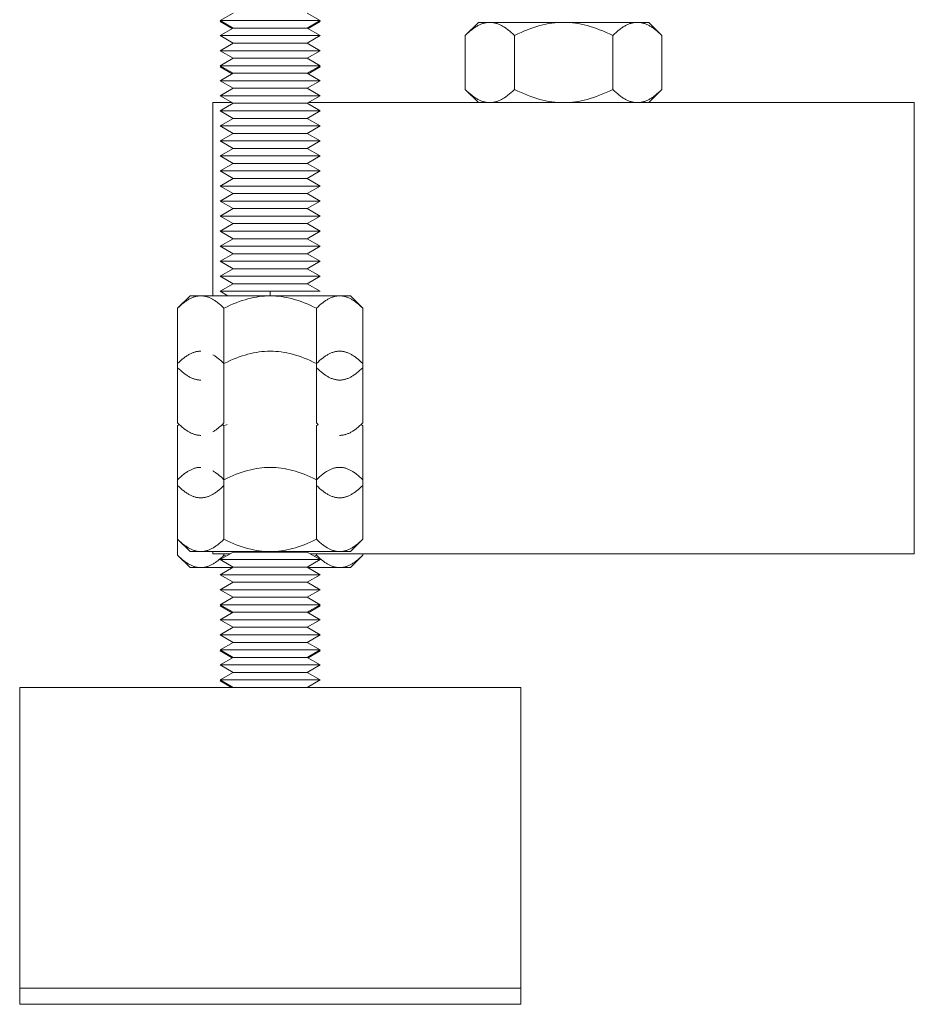
# Model space of a CAD drawing. Units: millimetres. Extents: x -1719 to 3370, y 1786 to 7486.
# Drawn here: x 45 to 134, y 1786 to 1884 of the extents above; entities that cross this region are included whole.
import ezdxf

# ---------------------------------------------------------------- set-up
doc = ezdxf.new("R2010")
doc.units = ezdxf.units.MM
doc.layers.add('Make2D$Visible$Curves$0', color=7, linetype='Continuous', lineweight=0, true_color=0xe6e6e6)
doc.layers.add('Make2D$Visible$Curves$3DCPCOLOR254', color=7, linetype='Continuous', lineweight=0, true_color=0xd6d6d6)

msp = doc.modelspace()

# ---------------------------------------------------------------- linework, layer by layer
at = {"layer": 'Make2D$Visible$Curves$0', "color": 0}
for points in [[(60.944, 1855.169), (62.182, 1856.407)], [(63.254, 1856.407), (63.184, 1856.406), (63.115, 1856.402), (63.046, 1856.396), (62.977, 1856.388), (62.908, 1856.377), (62.838, 1856.364), (62.769, 1856.348), (62.7, 1856.331), (62.631, 1856.31), (62.562, 1856.288), (62.492, 1856.263), (62.422, 1856.236), (62.353, 1856.206), (62.282, 1856.174), (62.212, 1856.14), (62.141, 1856.103), (62.07, 1856.064), (61.999, 1856.022), (61.927, 1855.978), (61.855, 1855.932), (61.783, 1855.883), (61.709, 1855.831), (61.636, 1855.777), (61.562, 1855.72), (61.412, 1855.599), (61.259, 1855.467), (61.103, 1855.324), (60.944, 1855.169)], [(62.182, 1856.407), (63.254, 1856.407)], [(63.254, 1856.407), (70.182, 1856.407)], [(65.563, 1855.169), (65.404, 1855.324), (65.249, 1855.467), (65.096, 1855.599), (64.946, 1855.72), (64.872, 1855.777), (64.798, 1855.831), (64.725, 1855.883), (64.653, 1855.932), (64.58, 1855.978), (64.509, 1856.022), (64.437, 1856.064), (64.366, 1856.103), (64.296, 1856.14), (64.225, 1856.174), (64.155, 1856.206), (64.085, 1856.236), (64.016, 1856.263), (63.946, 1856.288), (63.877, 1856.31), (63.807, 1856.331), (63.738, 1856.348), (63.669, 1856.364), (63.6, 1856.377), (63.531, 1856.388), (63.462, 1856.396), (63.393, 1856.402), (63.323, 1856.406), (63.254, 1856.407)], [(70.182, 1856.407), (69.904, 1856.402), (69.628, 1856.388), (69.351, 1856.364), (69.075, 1856.331), (68.798, 1856.288), (68.519, 1856.236), (68.239, 1856.174), (67.957, 1856.103), (67.672, 1856.022), (67.385, 1855.932), (67.093, 1855.831), (66.798, 1855.72), (66.498, 1855.599), (66.192, 1855.467), (65.881, 1855.324), (65.563, 1855.169)], [(70.182, 1856.407), (77.11, 1856.407)], [(74.801, 1855.169), (74.483, 1855.324), (74.172, 1855.467), (73.866, 1855.599), (73.566, 1855.72), (73.271, 1855.831), (72.979, 1855.932), (72.692, 1856.022), (72.407, 1856.103), (72.125, 1856.174), (71.845, 1856.236), (71.567, 1856.288), (71.289, 1856.331), (71.013, 1856.364), (70.736, 1856.388), (70.46, 1856.402), (70.182, 1856.407)], [(77.11, 1856.407), (77.041, 1856.406), (76.971, 1856.402), (76.902, 1856.396), (76.833, 1856.388), (76.764, 1856.377), (76.695, 1856.364), (76.626, 1856.348), (76.557, 1856.331), (76.487, 1856.31), (76.418, 1856.288), (76.348, 1856.263), (76.279, 1856.236), (76.209, 1856.206), (76.139, 1856.174), (76.068, 1856.14), (75.998, 1856.103), (75.927, 1856.064), (75.855, 1856.022), (75.784, 1855.978), (75.712, 1855.932), (75.639, 1855.883), (75.566, 1855.831), (75.492, 1855.777), (75.418, 1855.72), (75.268, 1855.599), (75.115, 1855.467), (74.96, 1855.324), (74.801, 1855.169)], [(77.11, 1856.407), (78.182, 1856.407)], [(79.42, 1855.169), (79.261, 1855.324), (79.105, 1855.467), (78.952, 1855.599), (78.802, 1855.72), (78.728, 1855.777), (78.655, 1855.831), (78.582, 1855.883), (78.509, 1855.932), (78.437, 1855.978), (78.365, 1856.022), (78.294, 1856.064), (78.223, 1856.103), (78.152, 1856.14), (78.082, 1856.174), (78.012, 1856.206), (77.942, 1856.236), (77.872, 1856.263), (77.803, 1856.288), (77.733, 1856.31), (77.664, 1856.331), (77.595, 1856.348), (77.526, 1856.364), (77.456, 1856.377), (77.387, 1856.388), (77.318, 1856.396), (77.249, 1856.402), (77.18, 1856.406), (77.11, 1856.407)], [(78.182, 1856.407), (79.42, 1855.169)], [(60.944, 1849.654), (60.944, 1855.169)], [(65.563, 1849.654), (65.563, 1855.169)], [(74.801, 1849.654), (74.801, 1855.169)], [(79.42, 1849.654), (79.42, 1855.169)], [(63.254, 1850.891), (63.184, 1850.89), (63.115, 1850.886), (63.046, 1850.88), (62.977, 1850.872), (62.908, 1850.861), (62.838, 1850.848), (62.769, 1850.833), (62.7, 1850.815), (62.631, 1850.795), (62.562, 1850.772), (62.492, 1850.748), (62.422, 1850.72), (62.353, 1850.691), (62.282, 1850.659), (62.212, 1850.624), (62.141, 1850.588), (62.07, 1850.548), (61.999, 1850.507), (61.927, 1850.463), (61.855, 1850.416), (61.783, 1850.367), (61.709, 1850.316), (61.636, 1850.262), (61.562, 1850.205), (61.412, 1850.084), (61.259, 1849.952), (61.103, 1849.808), (60.944, 1849.654)], [(65.563, 1849.654), (65.417, 1849.797), (65.273, 1849.93), (65.131, 1850.054), (64.992, 1850.168), (64.855, 1850.274), (64.787, 1850.323), (64.72, 1850.371), (64.653, 1850.416), (64.587, 1850.459), (64.52, 1850.5), (64.454, 1850.539)], [(70.182, 1850.891), (69.904, 1850.886), (69.628, 1850.872), (69.351, 1850.848), (69.075, 1850.815), (68.798, 1850.772), (68.519, 1850.72), (68.239, 1850.659), (67.957, 1850.588), (67.672, 1850.507), (67.385, 1850.416), (67.093, 1850.316), (66.798, 1850.205), (66.498, 1850.084), (66.192, 1849.952), (65.881, 1849.808), (65.563, 1849.654)], [(74.801, 1849.654), (74.483, 1849.808), (74.172, 1849.952), (73.866, 1850.084), (73.566, 1850.205), (73.271, 1850.316), (72.979, 1850.416), (72.692, 1850.507), (72.407, 1850.588), (72.125, 1850.659), (71.845, 1850.72), (71.567, 1850.772), (71.289, 1850.815), (71.013, 1850.848), (70.736, 1850.872), (70.46, 1850.886), (70.182, 1850.891)], [(77.11, 1850.891), (77.041, 1850.89), (76.971, 1850.886), (76.902, 1850.88), (76.833, 1850.872), (76.764, 1850.861), (76.695, 1850.848), (76.626, 1850.833), (76.557, 1850.815), (76.487, 1850.795), (76.418, 1850.772), (76.348, 1850.748), (76.279, 1850.72), (76.209, 1850.691), (76.139, 1850.659), (76.068, 1850.624), (75.998, 1850.588), (75.927, 1850.548), (75.855, 1850.507), (75.784, 1850.463), (75.712, 1850.416), (75.639, 1850.367), (75.566, 1850.316), (75.492, 1850.262), (75.418, 1850.205), (75.268, 1850.084), (75.115, 1849.952), (74.96, 1849.808), (74.801, 1849.654)], [(79.42, 1849.654), (79.261, 1849.808), (79.105, 1849.952), (78.952, 1850.084), (78.802, 1850.205), (78.728, 1850.262), (78.655, 1850.316), (78.582, 1850.367), (78.509, 1850.416), (78.437, 1850.463), (78.365, 1850.507), (78.294, 1850.548), (78.223, 1850.588), (78.152, 1850.624), (78.082, 1850.659), (78.012, 1850.691), (77.942, 1850.72), (77.872, 1850.748), (77.803, 1850.772), (77.733, 1850.795), (77.664, 1850.815), (77.595, 1850.833), (77.526, 1850.848), (77.456, 1850.861), (77.387, 1850.872), (77.318, 1850.88), (77.249, 1850.886), (77.18, 1850.89), (77.11, 1850.891)], [(60.944, 1843.729), (60.944, 1849.654)], [(60.944, 1849.244), (61.103, 1849.09), (61.259, 1848.947), (61.412, 1848.815), (61.562, 1848.693), (61.636, 1848.637), (61.709, 1848.582), (61.783, 1848.531), (61.855, 1848.482), (61.927, 1848.435), (61.999, 1848.391), (62.07, 1848.35), (62.141, 1848.31), (62.212, 1848.274), (62.282, 1848.239), (62.353, 1848.207), (62.422, 1848.178), (62.492, 1848.151), (62.562, 1848.126), (62.631, 1848.103), (62.7, 1848.083), (62.769, 1848.065), (62.838, 1848.05), (62.908, 1848.037), (62.977, 1848.026), (63.046, 1848.018), (63.115, 1848.012), (63.184, 1848.008), (63.254, 1848.007)], [(65.563, 1843.729), (65.563, 1849.654)], [(74.801, 1843.729), (74.801, 1849.654)], [(74.801, 1849.244), (74.96, 1849.09), (75.115, 1848.947), (75.268, 1848.815), (75.418, 1848.693), (75.492, 1848.637), (75.566, 1848.582), (75.639, 1848.531), (75.712, 1848.482), (75.784, 1848.435), (75.855, 1848.391), (75.927, 1848.35), (75.998, 1848.31), (76.068, 1848.274), (76.139, 1848.239), (76.209, 1848.207), (76.279, 1848.178), (76.348, 1848.151), (76.418, 1848.126), (76.487, 1848.103), (76.557, 1848.083), (76.626, 1848.065), (76.695, 1848.05), (76.764, 1848.037), (76.833, 1848.026), (76.902, 1848.018), (76.971, 1848.012), (77.041, 1848.008), (77.11, 1848.007)], [(77.11, 1848.007), (77.18, 1848.008), (77.249, 1848.012), (77.318, 1848.018), (77.387, 1848.026), (77.456, 1848.037), (77.526, 1848.05), (77.595, 1848.065), (77.664, 1848.083), (77.733, 1848.103), (77.803, 1848.126), (77.872, 1848.151), (77.942, 1848.178), (78.012, 1848.207), (78.082, 1848.239), (78.152, 1848.274), (78.223, 1848.31), (78.294, 1848.35), (78.365, 1848.391), (78.437, 1848.435), (78.509, 1848.482), (78.582, 1848.531), (78.655, 1848.582), (78.728, 1848.637), (78.802, 1848.693), (78.952, 1848.815), (79.105, 1848.947), (79.261, 1849.09), (79.42, 1849.244)], [(79.42, 1843.729), (79.42, 1849.654)], [(61.097, 1843.576), (60.944, 1843.729)], [(60.944, 1843.729), (61.103, 1843.574), (61.259, 1843.431), (61.412, 1843.299), (61.562, 1843.178), (61.636, 1843.121), (61.709, 1843.067), (61.783, 1843.015), (61.855, 1842.966), (61.927, 1842.92), (61.999, 1842.876), (62.07, 1842.834), (62.141, 1842.795), (62.212, 1842.758), (62.282, 1842.724), (62.353, 1842.692), (62.422, 1842.662), (62.492, 1842.635), (62.562, 1842.61), (62.631, 1842.588), (62.7, 1842.568), (62.769, 1842.55), (62.838, 1842.534), (62.908, 1842.521), (62.977, 1842.51), (63.046, 1842.502), (63.115, 1842.496), (63.184, 1842.492), (63.254, 1842.491)], [(61.099, 1843.578), (60.944, 1843.427)], [(60.944, 1838.065), (60.944, 1843.427)], [(64.455, 1842.844), (64.52, 1842.883), (64.587, 1842.924), (64.653, 1842.967), (64.72, 1843.012), (64.788, 1843.059), (64.855, 1843.109), (64.992, 1843.214), (65.131, 1843.329), (65.273, 1843.453), (65.417, 1843.586), (65.563, 1843.729)], [(65.563, 1843.427), (65.408, 1843.578)], [(65.873, 1843.578), (65.563, 1843.427)], [(65.563, 1838.065), (65.563, 1843.427)], [(74.801, 1843.729), (74.956, 1843.578)], [(74.956, 1843.578), (74.801, 1843.427)], [(74.801, 1838.065), (74.801, 1843.427)], [(77.11, 1842.491), (77.18, 1842.492), (77.249, 1842.496), (77.318, 1842.502), (77.387, 1842.51), (77.456, 1842.521), (77.526, 1842.534), (77.595, 1842.55), (77.664, 1842.568), (77.733, 1842.588), (77.803, 1842.61), (77.872, 1842.635), (77.942, 1842.662), (78.012, 1842.692), (78.082, 1842.724), (78.152, 1842.758), (78.223, 1842.795), (78.294, 1842.834), (78.365, 1842.876), (78.437, 1842.92), (78.509, 1842.966), (78.582, 1843.015), (78.655, 1843.067), (78.728, 1843.121), (78.802, 1843.178), (78.952, 1843.299), (79.105, 1843.431), (79.261, 1843.574), (79.42, 1843.729)], [(79.42, 1843.427), (79.265, 1843.578)], [(79.42, 1843.729), (79.267, 1843.576)], [(79.267, 1843.58), (79.42, 1843.427)], [(79.42, 1838.065), (79.42, 1843.427)], [(63.254, 1839.302), (63.184, 1839.301), (63.115, 1839.298), (63.046, 1839.292), (62.977, 1839.283), (62.908, 1839.273), (62.838, 1839.259), (62.769, 1839.244), (62.7, 1839.226), (62.631, 1839.206), (62.562, 1839.184), (62.492, 1839.159), (62.422, 1839.131), (62.353, 1839.102), (62.282, 1839.07), (62.212, 1839.036), (62.141, 1838.999), (62.07, 1838.96), (61.999, 1838.918), (61.927, 1838.874), (61.855, 1838.827), (61.783, 1838.778), (61.709, 1838.727), (61.636, 1838.673), (61.562, 1838.616), (61.412, 1838.495), (61.259, 1838.363), (61.103, 1838.22), (60.944, 1838.065)], [(70.182, 1839.302), (69.904, 1839.298), (69.628, 1839.283), (69.351, 1839.259), (69.075, 1839.226), (68.798, 1839.184), (68.519, 1839.131), (68.239, 1839.07), (67.957, 1838.999), (67.672, 1838.918), (67.385, 1838.827), (67.093, 1838.727), (66.798, 1838.616), (66.498, 1838.495), (66.192, 1838.363), (65.881, 1838.22), (65.563, 1838.065)], [(74.801, 1838.065), (74.483, 1838.22), (74.172, 1838.363), (73.866, 1838.495), (73.566, 1838.616), (73.271, 1838.727), (72.979, 1838.827), (72.692, 1838.918), (72.407, 1838.999), (72.125, 1839.07), (71.845, 1839.131), (71.567, 1839.184), (71.289, 1839.226), (71.013, 1839.259), (70.736, 1839.283), (70.46, 1839.298), (70.182, 1839.302)], [(77.11, 1839.302), (77.041, 1839.301), (76.971, 1839.298), (76.902, 1839.292), (76.833, 1839.283), (76.764, 1839.273), (76.695, 1839.259), (76.626, 1839.244), (76.557, 1839.226), (76.487, 1839.206), (76.418, 1839.184), (76.348, 1839.159), (76.279, 1839.131), (76.209, 1839.102), (76.139, 1839.07), (76.068, 1839.036), (75.998, 1838.999), (75.927, 1838.96), (75.855, 1838.918), (75.784, 1838.874), (75.712, 1838.827), (75.639, 1838.778), (75.566, 1838.727), (75.492, 1838.673), (75.418, 1838.616), (75.268, 1838.495), (75.115, 1838.363), (74.96, 1838.22), (74.801, 1838.065)], [(79.42, 1838.065), (79.261, 1838.22), (79.105, 1838.363), (78.952, 1838.495), (78.802, 1838.616), (78.728, 1838.673), (78.655, 1838.727), (78.582, 1838.778), (78.509, 1838.827), (78.437, 1838.874), (78.365, 1838.918), (78.294, 1838.96), (78.223, 1838.999), (78.152, 1839.036), (78.082, 1839.07), (78.012, 1839.102), (77.942, 1839.131), (77.872, 1839.159), (77.803, 1839.184), (77.733, 1839.206), (77.664, 1839.226), (77.595, 1839.244), (77.526, 1839.259), (77.456, 1839.273), (77.387, 1839.283), (77.318, 1839.292), (77.249, 1839.298), (77.18, 1839.301), (77.11, 1839.302)], [(65.563, 1838.065), (65.417, 1838.208), (65.273, 1838.341), (65.131, 1838.465), (64.992, 1838.579), (64.855, 1838.685), (64.788, 1838.734), (64.72, 1838.782), (64.653, 1838.827), (64.587, 1838.87), (64.521, 1838.911), (64.455, 1838.95)], [(60.944, 1832.14), (60.944, 1838.065)], [(60.944, 1837.503), (61.103, 1837.348), (61.259, 1837.205), (61.412, 1837.073), (61.562, 1836.951), (61.636, 1836.895), (61.709, 1836.84), (61.783, 1836.789), (61.855, 1836.74), (61.927, 1836.693), (61.999, 1836.649), (62.07, 1836.608), (62.141, 1836.569), (62.212, 1836.532), (62.282, 1836.497), (62.353, 1836.465), (62.422, 1836.436), (62.492, 1836.409), (62.562, 1836.384), (62.631, 1836.361), (62.7, 1836.341), (62.769, 1836.323), (62.838, 1836.308), (62.908, 1836.295), (62.977, 1836.284), (63.046, 1836.276), (63.115, 1836.27), (63.184, 1836.266), (63.254, 1836.265)], [(63.254, 1836.265), (63.323, 1836.266), (63.393, 1836.27), (63.462, 1836.276), (63.531, 1836.284), (63.6, 1836.295), (63.669, 1836.308), (63.738, 1836.323), (63.807, 1836.341), (63.877, 1836.361), (63.946, 1836.384), (64.016, 1836.409), (64.085, 1836.436), (64.155, 1836.465), (64.225, 1836.497), (64.296, 1836.532), (64.366, 1836.569), (64.437, 1836.608), (64.509, 1836.649), (64.58, 1836.693), (64.653, 1836.74), (64.725, 1836.789), (64.798, 1836.84), (64.872, 1836.895), (64.946, 1836.951), (65.096, 1837.073), (65.249, 1837.205), (65.404, 1837.348), (65.563, 1837.503)], [(65.563, 1832.14), (65.563, 1838.065)], [(74.801, 1832.14), (74.801, 1838.065)], [(74.801, 1837.503), (74.96, 1837.348), (75.115, 1837.205), (75.268, 1837.073), (75.418, 1836.951), (75.492, 1836.895), (75.566, 1836.84), (75.639, 1836.789), (75.712, 1836.74), (75.784, 1836.693), (75.855, 1836.649), (75.927, 1836.608), (75.998, 1836.569), (76.068, 1836.532), (76.139, 1836.497), (76.209, 1836.465), (76.279, 1836.436), (76.348, 1836.409), (76.418, 1836.384), (76.487, 1836.361), (76.557, 1836.341), (76.626, 1836.323), (76.695, 1836.308), (76.764, 1836.295), (76.833, 1836.284), (76.902, 1836.276), (76.971, 1836.27), (77.041, 1836.266), (77.11, 1836.265)], [(77.11, 1836.265), (77.18, 1836.266), (77.249, 1836.27), (77.318, 1836.276), (77.387, 1836.284), (77.456, 1836.295), (77.526, 1836.308), (77.595, 1836.323), (77.664, 1836.341), (77.733, 1836.361), (77.803, 1836.384), (77.872, 1836.409), (77.942, 1836.436), (78.012, 1836.465), (78.082, 1836.497), (78.152, 1836.532), (78.223, 1836.569), (78.294, 1836.608), (78.365, 1836.649), (78.437, 1836.693), (78.509, 1836.74), (78.582, 1836.789), (78.655, 1836.84), (78.728, 1836.895), (78.802, 1836.951), (78.952, 1837.073), (79.105, 1837.205), (79.261, 1837.348), (79.42, 1837.503)], [(79.42, 1832.14), (79.42, 1838.065)], [(62.182, 1830.902), (60.944, 1832.14)], [(60.944, 1830.54), (60.944, 1832.14)], [(60.944, 1832.14), (61.103, 1831.985), (61.259, 1831.842), (61.412, 1831.71), (61.562, 1831.589), (61.636, 1831.532), (61.709, 1831.478), (61.783, 1831.426), (61.855, 1831.377), (61.927, 1831.331), (61.999, 1831.287), (62.07, 1831.245), (62.141, 1831.206), (62.212, 1831.169), (62.282, 1831.135), (62.353, 1831.103), (62.422, 1831.073), (62.492, 1831.046), (62.562, 1831.021), (62.631, 1830.999), (62.7, 1830.979), (62.769, 1830.961), (62.838, 1830.945), (62.908, 1830.932), (62.977, 1830.922), (63.046, 1830.913), (63.115, 1830.907), (63.184, 1830.904), (63.254, 1830.902)], [(63.254, 1830.902), (63.323, 1830.904), (63.393, 1830.907), (63.462, 1830.913), (63.531, 1830.922), (63.6, 1830.932), (63.669, 1830.945), (63.738, 1830.961), (63.807, 1830.979), (63.877, 1830.999), (63.946, 1831.021), (64.016, 1831.046), (64.085, 1831.073), (64.155, 1831.103), (64.225, 1831.135), (64.296, 1831.169), (64.366, 1831.206), (64.437, 1831.245), (64.509, 1831.287), (64.58, 1831.331), (64.653, 1831.377), (64.725, 1831.426), (64.798, 1831.478), (64.872, 1831.532), (64.946, 1831.589), (65.096, 1831.71), (65.249, 1831.842), (65.404, 1831.985), (65.563, 1832.14)], [(65.563, 1832.14), (65.881, 1831.985), (66.192, 1831.842), (66.498, 1831.71), (66.798, 1831.589), (67.093, 1831.478), (67.385, 1831.377), (67.672, 1831.287), (67.957, 1831.206), (68.239, 1831.135), (68.519, 1831.073), (68.798, 1831.021), (69.075, 1830.979), (69.351, 1830.945), (69.628, 1830.922), (69.904, 1830.907), (70.182, 1830.902)], [(70.182, 1830.902), (70.46, 1830.907), (70.736, 1830.922), (71.013, 1830.945), (71.289, 1830.979), (71.567, 1831.021), (71.845, 1831.073), (72.125, 1831.135), (72.407, 1831.206), (72.692, 1831.287), (72.979, 1831.377), (73.271, 1831.478), (73.566, 1831.589), (73.866, 1831.71), (74.172, 1831.842), (74.483, 1831.985), (74.801, 1832.14)], [(74.801, 1832.14), (74.96, 1831.985), (75.115, 1831.842), (75.268, 1831.71), (75.418, 1831.589), (75.492, 1831.532), (75.566, 1831.478), (75.639, 1831.426), (75.712, 1831.377), (75.784, 1831.331), (75.855, 1831.287), (75.927, 1831.245), (75.998, 1831.206), (76.068, 1831.169), (76.139, 1831.135), (76.209, 1831.103), (76.279, 1831.073), (76.348, 1831.046), (76.418, 1831.021), (76.487, 1830.999), (76.557, 1830.979), (76.626, 1830.961), (76.695, 1830.945), (76.764, 1830.932), (76.833, 1830.922), (76.902, 1830.913), (76.971, 1830.907), (77.041, 1830.904), (77.11, 1830.902)], [(77.11, 1830.902), (77.18, 1830.904), (77.249, 1830.907), (77.318, 1830.913), (77.387, 1830.922), (77.456, 1830.932), (77.526, 1830.945), (77.595, 1830.961), (77.664, 1830.979), (77.733, 1830.999), (77.803, 1831.021), (77.872, 1831.046), (77.942, 1831.073), (78.012, 1831.103), (78.082, 1831.135), (78.152, 1831.169), (78.223, 1831.206), (78.294, 1831.245), (78.365, 1831.287), (78.437, 1831.331), (78.509, 1831.377), (78.582, 1831.426), (78.655, 1831.478), (78.728, 1831.532), (78.802, 1831.589), (78.952, 1831.71), (79.105, 1831.842), (79.261, 1831.985), (79.42, 1832.14)], [(79.42, 1832.14), (78.182, 1830.902)], [(62.182, 1829.302), (60.944, 1830.54)], [(60.944, 1830.54), (61.103, 1830.385), (61.259, 1830.242), (61.412, 1830.11), (61.562, 1829.989), (61.636, 1829.932), (61.709, 1829.878), (61.783, 1829.826), (61.855, 1829.777), (61.927, 1829.731), (61.999, 1829.687), (62.07, 1829.645), (62.141, 1829.606), (62.212, 1829.569), (62.282, 1829.535), (62.353, 1829.503), (62.422, 1829.473), (62.492, 1829.446), (62.562, 1829.421), (62.631, 1829.399), (62.7, 1829.379), (62.769, 1829.361), (62.838, 1829.345), (62.908, 1829.332), (62.977, 1829.322), (63.046, 1829.313), (63.115, 1829.307), (63.184, 1829.304), (63.254, 1829.302)], [(62.182, 1830.902), (63.254, 1830.902)], [(63.254, 1830.902), (70.182, 1830.902)], [(63.254, 1829.302), (63.323, 1829.304), (63.393, 1829.307), (63.462, 1829.313), (63.531, 1829.322), (63.6, 1829.332), (63.669, 1829.345), (63.738, 1829.361), (63.807, 1829.379), (63.877, 1829.399), (63.946, 1829.421), (64.016, 1829.446), (64.085, 1829.473), (64.155, 1829.503), (64.225, 1829.535), (64.296, 1829.569), (64.366, 1829.606), (64.437, 1829.645), (64.509, 1829.687), (64.58, 1829.731), (64.653, 1829.777), (64.725, 1829.826), (64.798, 1829.878), (64.872, 1829.932), (64.946, 1829.989), (65.096, 1830.11), (65.249, 1830.242), (65.404, 1830.385), (65.563, 1830.54)], [(65.182, 1830.099), (66.481, 1830.849)], [(65.563, 1830.54), (65.563, 1830.68)], [(65.563, 1830.54), (65.77, 1830.438)], [(70.182, 1830.849), (66.481, 1830.849)], [(70.182, 1830.902), (77.11, 1830.902)], [(73.883, 1830.849), (70.182, 1830.849)], [(73.883, 1830.849), (75.182, 1830.099)], [(74.594, 1830.439), (74.801, 1830.54)], [(74.801, 1830.54), (74.801, 1830.68)], [(74.801, 1830.54), (74.96, 1830.385), (75.115, 1830.242), (75.268, 1830.11), (75.418, 1829.989), (75.492, 1829.932), (75.566, 1829.878), (75.639, 1829.826), (75.712, 1829.777), (75.784, 1829.731), (75.855, 1829.687), (75.927, 1829.645), (75.998, 1829.606), (76.068, 1829.569), (76.139, 1829.535), (76.209, 1829.503), (76.279, 1829.473), (76.348, 1829.446), (76.418, 1829.421), (76.487, 1829.399), (76.557, 1829.379), (76.626, 1829.361), (76.695, 1829.345), (76.764, 1829.332), (76.833, 1829.322), (76.902, 1829.313), (76.971, 1829.307), (77.041, 1829.304), (77.11, 1829.302)], [(77.11, 1830.902), (78.182, 1830.902)], [(77.11, 1829.302), (77.18, 1829.304), (77.249, 1829.307), (77.318, 1829.313), (77.387, 1829.322), (77.456, 1829.332), (77.526, 1829.345), (77.595, 1829.361), (77.664, 1829.379), (77.733, 1829.399), (77.803, 1829.421), (77.872, 1829.446), (77.942, 1829.473), (78.012, 1829.503), (78.082, 1829.535), (78.152, 1829.569), (78.223, 1829.606), (78.294, 1829.645), (78.365, 1829.687), (78.437, 1829.731), (78.509, 1829.777), (78.582, 1829.826), (78.655, 1829.878), (78.728, 1829.932), (78.802, 1829.989), (78.952, 1830.11), (79.105, 1830.242), (79.261, 1830.385), (79.42, 1830.54)], [(79.42, 1830.54), (78.182, 1829.302)], [(79.42, 1830.54), (79.42, 1830.68)], [(66.481, 1829.349), (65.182, 1830.099)], [(70.182, 1830.099), (65.182, 1830.099)], [(75.182, 1830.099), (70.182, 1830.099)], [(75.182, 1830.099), (73.883, 1829.349)], [(62.182, 1829.302), (63.254, 1829.302)], [(63.254, 1829.302), (66.401, 1829.302)], [(65.182, 1828.599), (66.481, 1829.349)], [(70.182, 1828.599), (65.182, 1828.599)], [(66.481, 1827.849), (65.182, 1828.599)], [(70.182, 1829.349), (66.481, 1829.349)], [(73.883, 1829.349), (70.182, 1829.349)], [(75.182, 1828.599), (70.182, 1828.599)], [(73.883, 1829.349), (75.182, 1828.599)], [(75.182, 1828.599), (73.883, 1827.849)], [(73.964, 1829.302), (77.11, 1829.302)], [(77.11, 1829.302), (78.182, 1829.302)], [(65.182, 1827.099), (66.481, 1827.849)], [(70.182, 1827.849), (66.481, 1827.849)], [(73.883, 1827.849), (70.182, 1827.849)], [(73.883, 1827.849), (75.182, 1827.099)], [(70.182, 1827.099), (65.182, 1827.099)], [(66.481, 1826.349), (65.182, 1827.099)], [(75.182, 1827.099), (70.182, 1827.099)], [(75.182, 1827.099), (73.883, 1826.349)], [(65.182, 1825.599), (66.481, 1826.349)], [(70.182, 1825.599), (65.182, 1825.599)], [(66.481, 1824.849), (65.182, 1825.599)], [(70.182, 1826.349), (66.481, 1826.349)], [(73.883, 1826.349), (70.182, 1826.349)], [(75.182, 1825.599), (70.182, 1825.599)], [(73.883, 1826.349), (75.182, 1825.599)], [(75.182, 1825.599), (73.883, 1824.849)], [(65.355, 1825.499), (65.182, 1825.499)], [(66.394, 1824.799), (65.182, 1825.499)], [(65.182, 1824.099), (66.481, 1824.849)], [(70.182, 1824.849), (66.481, 1824.849)], [(73.883, 1824.849), (70.182, 1824.849)], [(73.883, 1824.849), (75.182, 1824.099)], [(75.182, 1825.499), (73.97, 1824.799)], [(75.182, 1825.499), (75.009, 1825.499)], [(70.182, 1824.099), (65.182, 1824.099)], [(66.481, 1823.349), (65.182, 1824.099)], [(75.182, 1824.099), (70.182, 1824.099)], [(75.182, 1824.099), (73.883, 1823.349)], [(65.182, 1822.599), (66.481, 1823.349)], [(70.182, 1823.349), (66.481, 1823.349)], [(73.883, 1823.349), (70.182, 1823.349)], [(73.883, 1823.349), (75.182, 1822.599)], [(70.182, 1822.599), (65.182, 1822.599)], [(66.481, 1821.849), (65.182, 1822.599)], [(65.182, 1821.099), (66.481, 1821.849)], [(70.182, 1821.849), (66.481, 1821.849)], [(75.182, 1822.599), (70.182, 1822.599)], [(73.883, 1821.849), (70.182, 1821.849)], [(75.182, 1822.599), (73.883, 1821.849)], [(73.883, 1821.849), (75.182, 1821.099)], [(70.182, 1821.099), (65.182, 1821.099)], [(66.481, 1820.349), (65.182, 1821.099)], [(66.394, 1820.299), (65.182, 1820.999)], [(65.356, 1820.999), (65.182, 1820.999)], [(75.182, 1821.099), (70.182, 1821.099)], [(75.182, 1821.099), (73.883, 1820.349)], [(75.182, 1820.999), (73.97, 1820.299)], [(75.182, 1820.999), (75.009, 1820.999)], [(75.095, 1821.049), (75.182, 1820.999)], [(65.182, 1819.599), (66.481, 1820.349)], [(70.182, 1820.349), (66.481, 1820.349)], [(73.883, 1820.349), (70.182, 1820.349)], [(73.883, 1820.349), (75.182, 1819.599)], [(70.182, 1819.599), (65.182, 1819.599)], [(66.481, 1818.849), (65.182, 1819.599)], [(65.182, 1818.099), (66.481, 1818.849)], [(70.182, 1818.849), (66.481, 1818.849)], [(75.182, 1819.599), (70.182, 1819.599)], [(73.883, 1818.849), (70.182, 1818.849)], [(75.182, 1819.599), (73.883, 1818.849)], [(73.883, 1818.849), (75.182, 1818.099)], [(70.182, 1818.099), (65.182, 1818.099)], [(66.481, 1817.349), (65.182, 1818.099)], [(66.308, 1817.349), (65.182, 1817.999)], [(65.356, 1817.999), (65.182, 1817.999)], [(75.182, 1818.099), (70.182, 1818.099)], [(75.182, 1818.099), (73.883, 1817.349)]]:
    msp.add_lwpolyline(points, dxfattribs=at)
at = {"layer": 'Make2D$Visible$Curves$0'}
for points in [[(45.182, 1787.349), (45.182, 1817.349)], [(95.182, 1817.349), (45.182, 1817.349)], [(95.182, 1817.349), (95.182, 1787.349)], [(45.182, 1787.349), (95.182, 1787.349)], [(45.182, 1785.749), (45.182, 1787.349)], [(95.182, 1787.349), (95.182, 1785.749)], [(45.182, 1785.749), (95.182, 1785.749)]]:
    msp.add_lwpolyline(points, dxfattribs=at)
at = {"layer": 'Make2D$Visible$Curves$3DCPCOLOR254', "color": 0}
for points in [[(65.182, 1883.859), (66.481, 1884.609)], [(73.883, 1884.609), (75.182, 1883.859)], [(70.182, 1883.859), (65.182, 1883.859)], [(66.481, 1883.109), (65.182, 1883.859)], [(65.355, 1883.759), (65.182, 1883.759)], [(66.395, 1883.059), (65.182, 1883.759)], [(75.182, 1883.859), (70.182, 1883.859)], [(75.182, 1883.859), (73.883, 1883.109)], [(75.182, 1883.759), (73.97, 1883.059)], [(75.182, 1883.759), (75.009, 1883.759)], [(75.095, 1883.809), (75.182, 1883.759)], [(89.64, 1882.366), (90.955, 1883.68)], [(92.094, 1883.68), (92.02, 1883.679), (91.946, 1883.675), (91.873, 1883.669), (91.799, 1883.66), (91.726, 1883.649), (91.652, 1883.635), (91.579, 1883.618), (91.505, 1883.599), (91.432, 1883.578), (91.358, 1883.554), (91.284, 1883.528), (91.21, 1883.499), (91.136, 1883.467), (91.061, 1883.433), (90.987, 1883.397), (90.912, 1883.358), (90.836, 1883.316), (90.76, 1883.272), (90.684, 1883.225), (90.607, 1883.176), (90.53, 1883.124), (90.453, 1883.069), (90.374, 1883.011), (90.296, 1882.951), (90.136, 1882.822), (89.974, 1882.682), (89.809, 1882.53), (89.64, 1882.366)], [(92.094, 1883.68), (90.955, 1883.68)], [(99.455, 1883.68), (92.094, 1883.68)], [(94.547, 1882.366), (94.379, 1882.53), (94.213, 1882.682), (94.051, 1882.822), (93.891, 1882.951), (93.813, 1883.011), (93.735, 1883.069), (93.657, 1883.124), (93.58, 1883.176), (93.503, 1883.225), (93.427, 1883.272), (93.351, 1883.316), (93.276, 1883.358), (93.201, 1883.397), (93.126, 1883.433), (93.051, 1883.467), (92.977, 1883.499), (92.903, 1883.528), (92.829, 1883.554), (92.755, 1883.578), (92.682, 1883.599), (92.608, 1883.618), (92.535, 1883.635), (92.461, 1883.649), (92.388, 1883.66), (92.315, 1883.669), (92.241, 1883.675), (92.167, 1883.679), (92.094, 1883.68)], [(99.455, 1883.68), (99.16, 1883.675), (98.866, 1883.66), (98.572, 1883.635), (98.278, 1883.599), (97.984, 1883.554), (97.688, 1883.499), (97.391, 1883.433), (97.091, 1883.358), (96.788, 1883.272), (96.483, 1883.176), (96.173, 1883.069), (95.859, 1882.951), (95.54, 1882.822), (95.216, 1882.682), (94.885, 1882.53), (94.547, 1882.366)], [(106.816, 1883.68), (99.455, 1883.68)], [(104.362, 1882.366), (104.025, 1882.53), (103.694, 1882.682), (103.37, 1882.822), (103.051, 1882.951), (102.737, 1883.069), (102.427, 1883.176), (102.121, 1883.272), (101.819, 1883.358), (101.519, 1883.433), (101.222, 1883.499), (100.926, 1883.554), (100.631, 1883.599), (100.337, 1883.635), (100.044, 1883.66), (99.75, 1883.675), (99.455, 1883.68)], [(106.816, 1883.68), (106.742, 1883.679), (106.669, 1883.675), (106.595, 1883.669), (106.522, 1883.66), (106.448, 1883.649), (106.375, 1883.635), (106.301, 1883.618), (106.228, 1883.599), (106.154, 1883.578), (106.081, 1883.554), (106.007, 1883.528), (105.933, 1883.499), (105.858, 1883.467), (105.784, 1883.433), (105.709, 1883.397), (105.634, 1883.358), (105.559, 1883.316), (105.483, 1883.272), (105.407, 1883.225), (105.33, 1883.176), (105.253, 1883.124), (105.175, 1883.069), (105.097, 1883.011), (105.018, 1882.951), (104.859, 1882.822), (104.696, 1882.682), (104.531, 1882.53), (104.362, 1882.366)], [(107.955, 1883.68), (106.816, 1883.68)], [(109.27, 1882.366), (109.101, 1882.53), (108.936, 1882.682), (108.773, 1882.822), (108.614, 1882.951), (108.535, 1883.011), (108.457, 1883.069), (108.379, 1883.124), (108.302, 1883.176), (108.225, 1883.225), (108.149, 1883.272), (108.073, 1883.316), (107.998, 1883.358), (107.923, 1883.397), (107.848, 1883.433), (107.774, 1883.467), (107.699, 1883.499), (107.625, 1883.528), (107.552, 1883.554), (107.478, 1883.578), (107.404, 1883.599), (107.331, 1883.618), (107.257, 1883.635), (107.184, 1883.649), (107.11, 1883.66), (107.037, 1883.669), (106.963, 1883.675), (106.89, 1883.679), (106.816, 1883.68)], [(107.955, 1883.68), (109.27, 1882.366)], [(65.182, 1882.359), (66.481, 1883.109)], [(70.182, 1883.109), (66.481, 1883.109)], [(73.883, 1883.109), (70.182, 1883.109)], [(73.883, 1883.109), (75.182, 1882.359)], [(70.182, 1882.359), (65.182, 1882.359)], [(66.481, 1881.609), (65.182, 1882.359)], [(65.182, 1880.859), (66.481, 1881.609)], [(70.182, 1881.609), (66.481, 1881.609)], [(75.182, 1882.359), (70.182, 1882.359)], [(73.883, 1881.609), (70.182, 1881.609)], [(75.182, 1882.359), (73.883, 1881.609)], [(73.883, 1881.609), (75.182, 1880.859)], [(89.64, 1882.366), (89.64, 1876.995)], [(94.547, 1882.366), (94.547, 1876.995)], [(104.362, 1882.366), (104.362, 1876.995)], [(109.27, 1882.366), (109.27, 1876.995)], [(70.182, 1880.859), (65.182, 1880.859)], [(66.481, 1880.109), (65.182, 1880.859)], [(75.182, 1880.859), (70.182, 1880.859)], [(75.182, 1880.859), (73.883, 1880.109)], [(65.182, 1879.359), (66.481, 1880.109)], [(70.182, 1880.109), (66.481, 1880.109)], [(73.883, 1880.109), (70.182, 1880.109)], [(73.883, 1880.109), (75.182, 1879.359)], [(70.182, 1879.359), (65.182, 1879.359)], [(66.481, 1878.609), (65.182, 1879.359)], [(65.355, 1879.259), (65.182, 1879.259)], [(66.394, 1878.559), (65.182, 1879.259)], [(65.182, 1877.859), (66.481, 1878.609)], [(70.182, 1878.609), (66.481, 1878.609)], [(75.182, 1879.359), (70.182, 1879.359)], [(73.883, 1878.609), (70.182, 1878.609)], [(75.182, 1879.359), (73.883, 1878.609)], [(73.883, 1878.609), (75.182, 1877.859)], [(75.182, 1879.259), (73.97, 1878.559)], [(75.182, 1879.259), (75.009, 1879.259)], [(75.095, 1879.309), (75.182, 1879.259)], [(70.182, 1877.859), (65.182, 1877.859)], [(66.481, 1877.109), (65.182, 1877.859)], [(75.182, 1877.859), (70.182, 1877.859)], [(75.182, 1877.859), (73.883, 1877.109)], [(65.182, 1876.359), (66.481, 1877.109)], [(70.182, 1877.109), (66.481, 1877.109)], [(73.883, 1877.109), (70.182, 1877.109)], [(73.883, 1877.109), (75.182, 1876.359)], [(90.955, 1875.68), (89.64, 1876.995)], [(89.64, 1876.995), (89.809, 1876.831), (89.974, 1876.679), (90.136, 1876.539), (90.296, 1876.41), (90.374, 1876.35), (90.453, 1876.292), (90.53, 1876.237), (90.607, 1876.185), (90.684, 1876.136), (90.76, 1876.089), (90.836, 1876.045), (90.912, 1876.003), (90.987, 1875.964), (91.061, 1875.928), (91.136, 1875.894), (91.21, 1875.862), (91.284, 1875.833), (91.358, 1875.807), (91.432, 1875.783), (91.505, 1875.761), (91.579, 1875.743), (91.652, 1875.726), (91.726, 1875.712), (91.799, 1875.701), (91.873, 1875.692), (91.946, 1875.686), (92.02, 1875.682), (92.094, 1875.68)], [(92.094, 1875.68), (92.167, 1875.682), (92.241, 1875.686), (92.315, 1875.692), (92.388, 1875.701), (92.461, 1875.712), (92.535, 1875.726), (92.608, 1875.743), (92.682, 1875.761), (92.755, 1875.783), (92.829, 1875.807), (92.903, 1875.833), (92.977, 1875.862), (93.051, 1875.894), (93.126, 1875.928), (93.201, 1875.964), (93.276, 1876.003), (93.351, 1876.045), (93.427, 1876.089), (93.503, 1876.136), (93.58, 1876.185), (93.657, 1876.237), (93.735, 1876.292), (93.813, 1876.35), (93.891, 1876.41), (94.051, 1876.539), (94.213, 1876.679), (94.379, 1876.831), (94.547, 1876.995)], [(94.547, 1876.995), (94.885, 1876.831), (95.216, 1876.679), (95.54, 1876.539), (95.859, 1876.41), (96.173, 1876.292), (96.483, 1876.185), (96.788, 1876.089), (97.091, 1876.003), (97.391, 1875.928), (97.688, 1875.862), (97.984, 1875.807), (98.278, 1875.761), (98.572, 1875.726), (98.866, 1875.701), (99.16, 1875.686), (99.455, 1875.68)], [(99.455, 1875.68), (99.75, 1875.686), (100.044, 1875.701), (100.337, 1875.726), (100.631, 1875.761), (100.926, 1875.807), (101.222, 1875.862), (101.519, 1875.928), (101.819, 1876.003), (102.121, 1876.089), (102.427, 1876.185), (102.737, 1876.292), (103.051, 1876.41), (103.37, 1876.539), (103.694, 1876.679), (104.025, 1876.831), (104.362, 1876.995)], [(104.362, 1876.995), (104.531, 1876.831), (104.696, 1876.679), (104.859, 1876.539), (105.018, 1876.41), (105.097, 1876.35), (105.175, 1876.292), (105.253, 1876.237), (105.33, 1876.185), (105.407, 1876.136), (105.483, 1876.089), (105.559, 1876.045), (105.634, 1876.003), (105.709, 1875.964), (105.784, 1875.928), (105.858, 1875.894), (105.933, 1875.862), (106.007, 1875.833), (106.081, 1875.807), (106.154, 1875.783), (106.228, 1875.761), (106.301, 1875.743), (106.375, 1875.726), (106.448, 1875.712), (106.522, 1875.701), (106.595, 1875.692), (106.669, 1875.686), (106.742, 1875.682), (106.816, 1875.68)], [(106.816, 1875.68), (106.89, 1875.682), (106.963, 1875.686), (107.037, 1875.692), (107.11, 1875.701), (107.184, 1875.712), (107.257, 1875.726), (107.331, 1875.743), (107.404, 1875.761), (107.478, 1875.783), (107.552, 1875.807), (107.625, 1875.833), (107.699, 1875.862), (107.774, 1875.894), (107.848, 1875.928), (107.923, 1875.964), (107.998, 1876.003), (108.073, 1876.045), (108.149, 1876.089), (108.225, 1876.136), (108.302, 1876.185), (108.379, 1876.237), (108.457, 1876.292), (108.535, 1876.35), (108.614, 1876.41), (108.773, 1876.539), (108.936, 1876.679), (109.101, 1876.831), (109.27, 1876.995)], [(109.27, 1876.995), (107.955, 1875.68)], [(70.182, 1876.359), (65.182, 1876.359)], [(66.481, 1875.609), (65.182, 1876.359)], [(75.182, 1876.359), (70.182, 1876.359)], [(75.182, 1876.359), (73.883, 1875.609)], [(65.182, 1874.859), (66.481, 1875.609)], [(70.182, 1874.859), (65.182, 1874.859)], [(66.481, 1874.109), (65.182, 1874.859)], [(70.182, 1875.609), (66.481, 1875.609)], [(73.883, 1875.609), (70.182, 1875.609)], [(75.182, 1874.859), (70.182, 1874.859)], [(73.883, 1875.609), (75.182, 1874.859)], [(75.182, 1874.859), (73.883, 1874.109)], [(65.182, 1873.359), (66.481, 1874.109)], [(70.182, 1874.109), (66.481, 1874.109)], [(73.883, 1874.109), (70.182, 1874.109)], [(73.883, 1874.109), (75.182, 1873.359)], [(70.182, 1873.359), (65.182, 1873.359)], [(66.481, 1872.609), (65.182, 1873.359)], [(75.182, 1873.359), (70.182, 1873.359)], [(75.182, 1873.359), (73.883, 1872.609)], [(65.182, 1871.859), (66.481, 1872.609)], [(70.182, 1871.859), (65.182, 1871.859)], [(66.481, 1871.109), (65.182, 1871.859)], [(70.182, 1872.609), (66.481, 1872.609)], [(73.883, 1872.609), (70.182, 1872.609)], [(75.182, 1871.859), (70.182, 1871.859)], [(73.883, 1872.609), (75.182, 1871.859)], [(75.182, 1871.859), (73.883, 1871.109)], [(65.182, 1870.359), (66.481, 1871.109)], [(70.182, 1871.109), (66.481, 1871.109)], [(73.883, 1871.109), (70.182, 1871.109)], [(73.883, 1871.109), (75.182, 1870.359)], [(70.182, 1870.359), (65.182, 1870.359)], [(66.481, 1869.609), (65.182, 1870.359)], [(75.182, 1870.359), (70.182, 1870.359)], [(75.182, 1870.359), (73.883, 1869.609)], [(65.182, 1868.859), (66.481, 1869.609)], [(70.182, 1868.859), (65.182, 1868.859)], [(66.481, 1868.109), (65.182, 1868.859)], [(70.182, 1869.609), (66.481, 1869.609)], [(73.883, 1869.609), (70.182, 1869.609)], [(75.182, 1868.859), (70.182, 1868.859)], [(73.883, 1869.609), (75.182, 1868.859)], [(75.182, 1868.859), (73.883, 1868.109)], [(65.182, 1867.359), (66.481, 1868.109)], [(70.182, 1868.109), (66.481, 1868.109)], [(73.883, 1868.109), (70.182, 1868.109)], [(73.883, 1868.109), (75.182, 1867.359)], [(70.182, 1867.359), (65.182, 1867.359)], [(66.481, 1866.609), (65.182, 1867.359)], [(75.182, 1867.359), (70.182, 1867.359)], [(75.182, 1867.359), (73.883, 1866.609)], [(65.182, 1865.859), (66.481, 1866.609)], [(70.182, 1865.859), (65.182, 1865.859)], [(66.481, 1865.109), (65.182, 1865.859)], [(70.182, 1866.609), (66.481, 1866.609)], [(73.883, 1866.609), (70.182, 1866.609)], [(75.182, 1865.859), (70.182, 1865.859)], [(73.883, 1866.609), (75.182, 1865.859)], [(75.182, 1865.859), (73.883, 1865.109)], [(65.182, 1864.359), (66.481, 1865.109)], [(70.182, 1865.109), (66.481, 1865.109)], [(73.883, 1865.109), (70.182, 1865.109)], [(73.883, 1865.109), (75.182, 1864.359)], [(70.182, 1864.359), (65.182, 1864.359)], [(66.481, 1863.609), (65.182, 1864.359)], [(75.182, 1864.359), (70.182, 1864.359)], [(75.182, 1864.359), (73.883, 1863.609)], [(65.182, 1862.859), (66.481, 1863.609)], [(70.182, 1863.609), (66.481, 1863.609)], [(73.883, 1863.609), (70.182, 1863.609)], [(73.883, 1863.609), (75.182, 1862.859)], [(70.182, 1862.859), (65.182, 1862.859)], [(66.481, 1862.109), (65.182, 1862.859)], [(65.182, 1861.359), (66.481, 1862.109)], [(70.182, 1862.109), (66.481, 1862.109)], [(75.182, 1862.859), (70.182, 1862.859)], [(73.883, 1862.109), (70.182, 1862.109)], [(75.182, 1862.859), (73.883, 1862.109)], [(73.883, 1862.109), (75.182, 1861.359)], [(70.182, 1861.359), (65.182, 1861.359)], [(66.481, 1860.609), (65.182, 1861.359)], [(75.182, 1861.359), (70.182, 1861.359)], [(75.182, 1861.359), (73.883, 1860.609)], [(65.182, 1859.859), (66.481, 1860.609)], [(70.182, 1860.609), (66.481, 1860.609)], [(73.883, 1860.609), (70.182, 1860.609)], [(73.883, 1860.609), (75.182, 1859.859)], [(70.182, 1859.859), (65.182, 1859.859)], [(66.481, 1859.109), (65.182, 1859.859)], [(65.182, 1858.359), (66.481, 1859.109)], [(70.182, 1859.109), (66.481, 1859.109)], [(75.182, 1859.859), (70.182, 1859.859)], [(73.883, 1859.109), (70.182, 1859.109)], [(75.182, 1859.859), (73.883, 1859.109)], [(73.883, 1859.109), (75.182, 1858.359)], [(70.182, 1858.359), (65.182, 1858.359)], [(66.481, 1857.609), (65.182, 1858.359)], [(75.182, 1858.359), (70.182, 1858.359)], [(75.182, 1858.359), (73.883, 1857.609)], [(65.182, 1856.859), (66.481, 1857.609)], [(70.182, 1857.609), (66.481, 1857.609)], [(73.883, 1857.609), (70.182, 1857.609)], [(73.883, 1857.609), (75.182, 1856.859)], [(70.182, 1856.859), (65.182, 1856.859)], [(65.964, 1856.407), (65.182, 1856.859)], [(70.182, 1856.859), (70.182, 1856.407)], [(75.182, 1856.859), (70.182, 1856.859)]]:
    msp.add_lwpolyline(points, dxfattribs=at)
at = {"layer": 'Make2D$Visible$Curves$3DCPCOLOR254'}
for points in [[(66.357, 1875.68), (64.455, 1875.68)], [(64.455, 1856.407), (64.455, 1875.68)], [(99.455, 1875.68), (74.008, 1875.68)], [(134.455, 1875.68), (99.455, 1875.68)], [(134.455, 1875.68), (134.455, 1830.68)], [(64.455, 1830.68), (64.455, 1830.902)], [(64.455, 1830.68), (66.189, 1830.68)], [(74.175, 1830.68), (99.455, 1830.68)], [(99.455, 1830.68), (134.455, 1830.68)]]:
    msp.add_lwpolyline(points, dxfattribs=at)

doc.saveas('drawing.dxf')
